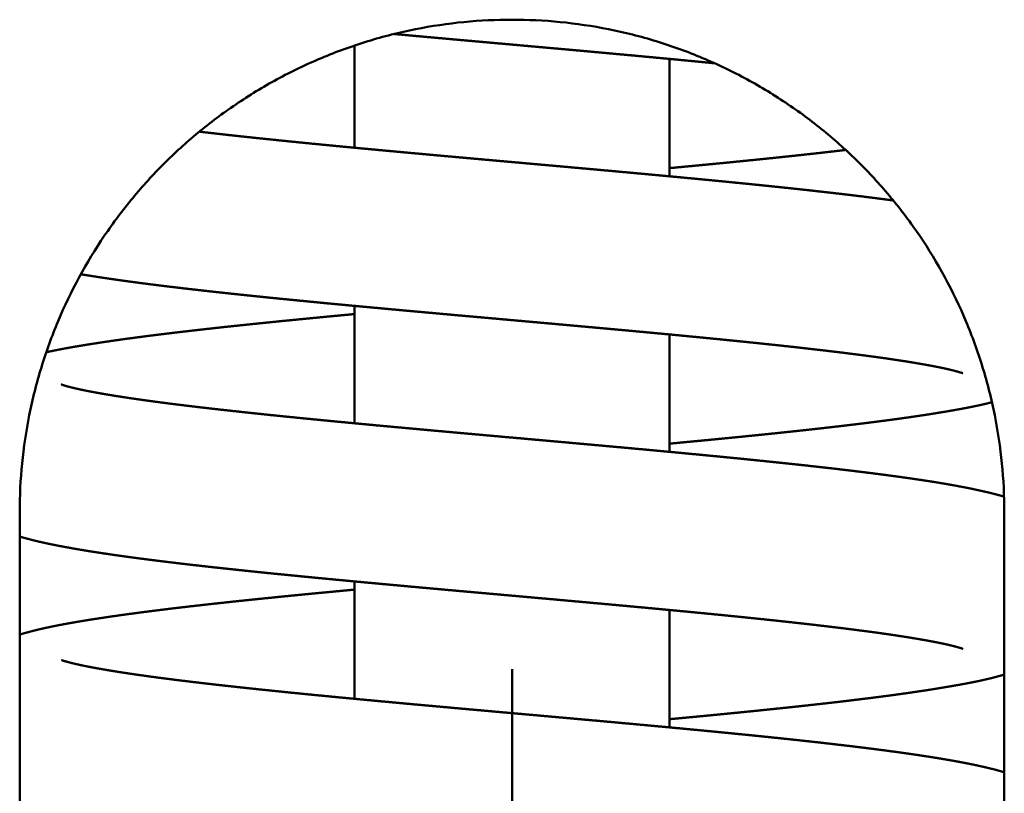
# Model space of a CAD drawing. Units: millimetres. Extents: x 0 to 11965, y 0 to 8507.
# Drawn here: x 1877 to 1927, y 7531 to 7570 of the extents above; entities that cross this region are included whole.
import ezdxf

# ---------------------------------------------------------------- set-up
doc = ezdxf.new("R2010")
doc.units = ezdxf.units.MM
doc.layers.add('AM_0', color=7, linetype='Continuous', lineweight=50)

# ---------------------------------------------------------------- blocks, each defined once
blk = doc.blocks.new('P-GX3500')
at = {"layer": 'AM_0'}
for p, q in [((-8, 3060.994), (-8, 3066.185)), ((8, 3059.542), (8, 3065.506)), ((-8, 3046.994), (-8, 3052.958)), ((8, 3045.542), (8, 3051.506)), ((-25, 3042.5), (-25, 2952.5)), ((25, 2952.5), (25, 3042.5)), ((-8, 3032.994), (-8, 3038.958)), ((8, 3031.542), (8, 3037.506)), ((0, 3034.5), (0, 2983))]:
    blk.add_line(p, q, dxfattribs=at)
blk.add_open_spline([(25, 3042.5), (25, 3043.311), (24.96, 3044.131), (24.799, 3045.773), (24.676, 3046.595), (24.349, 3048.227), (24.145, 3049.037), (23.655, 3050.631), (23.371, 3051.415), (22.407, 3053.711), (21.614, 3055.167), (20.25, 3057.183), (19.766, 3057.827), (18.753, 3059.052), (18.223, 3059.632), (17.135, 3060.72), (16.557, 3061.248), (15.336, 3062.259), (14.693, 3062.743), (13.348, 3063.654), (12.647, 3064.081), (11.197, 3064.868), (10.448, 3065.227), (8.913, 3065.872), (8.126, 3066.157), (6.528, 3066.647), (5.717, 3066.852), (4.083, 3067.178), (3.261, 3067.3), (1.623, 3067.461), (0.806, 3067.5), (-0.806, 3067.5), (-1.623, 3067.461), (-3.261, 3067.3), (-4.083, 3067.178), (-5.717, 3066.852), (-6.528, 3066.647), (-8.126, 3066.157), (-8.913, 3065.872), (-10.448, 3065.227), (-11.197, 3064.868), (-12.647, 3064.081), (-13.348, 3063.654), (-14.693, 3062.743), (-15.336, 3062.259), (-16.557, 3061.248), (-17.135, 3060.72), (-18.223, 3059.632), (-18.753, 3059.052), (-19.766, 3057.827), (-20.25, 3057.183), (-21.614, 3055.167), (-22.407, 3053.711), (-23.371, 3051.415), (-23.655, 3050.631), (-24.145, 3049.037), (-24.349, 3048.227), (-24.676, 3046.595), (-24.799, 3045.773), (-24.96, 3044.131), (-25, 3043.311), (-25, 3042.5)], degree=3, knots=[-77.607009, -77.607009, -77.607009, -77.607009, -75.174667, -75.174667, -72.742326, -72.742326, -70.309984, -70.309984, -67.877642, -67.877642, -63.012959, -63.012959, -60.580617, -60.580617, -58.148275, -58.148275, -55.730179, -55.730179, -53.312082, -53.312082, -50.893986, -50.893986, -48.47589, -48.47589, -46.057794, -46.057794, -43.639697, -43.639697, -41.221601, -41.221601, -38.803505, -38.803505, -36.385408, -36.385408, -33.967312, -33.967312, -31.549216, -31.549216, -29.131119, -29.131119, -26.713023, -26.713023, -24.294927, -24.294927, -21.87683, -21.87683, -19.458734, -19.458734, -17.026392, -17.026392, -14.594051, -14.594051, -9.729367, -9.729367, -7.297025, -7.297025, -4.864684, -4.864684, -2.432342, -2.432342, 0, 0, 0, 0], dxfattribs=at)
for points in [[(-5.988, 3066.772), (-5.642, 3066.741)], [(-5.642, 3066.741), (-5.232, 3066.703)], [(-5.232, 3066.703), (-4.822, 3066.666)], [(-4.822, 3066.666), (-4.411, 3066.629)], [(-4.411, 3066.629), (-3.998, 3066.592)], [(-3.998, 3066.592), (-3.586, 3066.555)], [(-3.586, 3066.555), (-3.172, 3066.517)], [(-3.172, 3066.517), (-2.759, 3066.48)], [(-2.759, 3066.48), (-2.356, 3066.444)], [(-2.356, 3066.444), (-1.951, 3066.408)], [(-1.951, 3066.408), (-1.546, 3066.372)], [(-1.546, 3066.372), (-1.14, 3066.336)], [(-1.14, 3066.336), (-0.734, 3066.3)], [(-0.734, 3066.3), (-0.327, 3066.263)], [(-0.327, 3066.263), (0.079, 3066.227)], [(0.079, 3066.227), (0.486, 3066.191)], [(0.486, 3066.191), (0.893, 3066.154)], [(0.893, 3066.154), (1.3, 3066.118)], [(1.3, 3066.118), (1.706, 3066.082)], [(1.706, 3066.082), (2.111, 3066.046)], [(2.111, 3066.046), (2.516, 3066.009)], [(2.516, 3066.009), (2.92, 3065.973)], [(2.92, 3065.973), (3.322, 3065.937)], [(3.322, 3065.937), (3.724, 3065.901)], [(3.724, 3065.901), (4.124, 3065.864)], [(4.124, 3065.864), (4.522, 3065.828)], [(4.522, 3065.828), (4.919, 3065.792)], [(4.919, 3065.792), (5.314, 3065.756)], [(5.314, 3065.756), (5.702, 3065.721)], [(5.702, 3065.721), (6.088, 3065.685)], [(6.088, 3065.685), (6.473, 3065.649)], [(6.473, 3065.649), (6.857, 3065.614)], [(6.857, 3065.614), (7.239, 3065.578)], [(7.239, 3065.578), (7.62, 3065.542)], [(7.62, 3065.542), (7.998, 3065.507)], [(7.998, 3065.507), (8.375, 3065.471)], [(8.375, 3065.471), (8.749, 3065.435)], [(8.749, 3065.435), (9.121, 3065.399)], [(9.121, 3065.399), (9.491, 3065.364)], [(9.491, 3065.364), (9.858, 3065.328)], [(9.858, 3065.328), (10.222, 3065.292)], [(10.222, 3065.292), (10.286, 3065.286)], [(-15.585, 3061.776), (-15.878, 3061.811)], [(-15.282, 3061.741), (-15.585, 3061.776)], [(-14.975, 3061.706), (-15.282, 3061.741)], [(-14.663, 3061.671), (-14.975, 3061.706)], [(-14.348, 3061.636), (-14.663, 3061.671)], [(-14.029, 3061.601), (-14.348, 3061.636)], [(-13.706, 3061.566), (-14.029, 3061.601)], [(-13.38, 3061.531), (-13.706, 3061.566)], [(-13.05, 3061.496), (-13.38, 3061.531)], [(-12.717, 3061.461), (-13.05, 3061.496)], [(-12.381, 3061.426), (-12.717, 3061.461)], [(-12.042, 3061.391), (-12.381, 3061.426)], [(-11.701, 3061.356), (-12.042, 3061.391)], [(-11.35, 3061.32), (-11.701, 3061.356)], [(-10.996, 3061.285), (-11.35, 3061.32)], [(-10.639, 3061.249), (-10.996, 3061.285)], [(-10.278, 3061.213), (-10.639, 3061.249)], [(-9.914, 3061.178), (-10.278, 3061.213)], [(-9.547, 3061.142), (-9.914, 3061.178)], [(-9.177, 3061.106), (-9.547, 3061.142)], [(-8.805, 3061.07), (-9.177, 3061.106)], [(-8.43, 3061.034), (-8.805, 3061.07)], [(-8.053, 3060.999), (-8.43, 3061.034)], [(-7.674, 3060.963), (-8.053, 3060.999)], [(-7.292, 3060.927), (-7.674, 3060.963)], [(-6.909, 3060.891), (-7.292, 3060.927)], [(-6.524, 3060.855), (-6.909, 3060.891)], [(-6.137, 3060.82), (-6.524, 3060.855)], [(-5.749, 3060.784), (-6.137, 3060.82)], [(-5.36, 3060.748), (-5.749, 3060.784)], [(-4.969, 3060.712), (-5.36, 3060.748)], [(-4.578, 3060.677), (-4.969, 3060.712)], [(-4.185, 3060.641), (-4.578, 3060.677)], [(-3.786, 3060.605), (-4.185, 3060.641)], [(-3.385, 3060.569), (-3.786, 3060.605)], [(-2.982, 3060.533), (-3.385, 3060.569)], [(-2.578, 3060.496), (-2.982, 3060.533)], [(13.172, 3060.465), (13.521, 3060.501)], [(13.521, 3060.501), (13.866, 3060.538)], [(13.866, 3060.538), (14.208, 3060.574)], [(14.208, 3060.574), (14.547, 3060.61)], [(14.547, 3060.61), (14.881, 3060.647)], [(14.881, 3060.647), (15.212, 3060.683)], [(15.212, 3060.683), (15.539, 3060.719)], [(15.539, 3060.719), (15.862, 3060.756)], [(15.862, 3060.756), (16.181, 3060.792)], [(16.181, 3060.792), (16.495, 3060.828)], [(16.495, 3060.828), (16.812, 3060.865)], [(16.812, 3060.865), (16.945, 3060.881)], [(-2.173, 3060.46), (-2.578, 3060.496)], [(-1.767, 3060.424), (-2.173, 3060.46)], [(-1.36, 3060.387), (-1.767, 3060.424)], [(-0.953, 3060.351), (-1.36, 3060.387)], [(-0.545, 3060.314), (-0.953, 3060.351)], [(-0.137, 3060.278), (-0.545, 3060.314)], [(0.271, 3060.242), (-0.137, 3060.278)], [(0.679, 3060.205), (0.271, 3060.242)], [(1.087, 3060.169), (0.679, 3060.205)], [(1.495, 3060.133), (1.087, 3060.169)], [(1.902, 3060.096), (1.495, 3060.133)], [(2.308, 3060.06), (1.902, 3060.096)], [(2.714, 3060.024), (2.308, 3060.06)], [(3.119, 3059.987), (2.714, 3060.024)], [(8.405, 3059.996), (8.783, 3060.032)], [(8.783, 3060.032), (9.158, 3060.067)], [(9.158, 3060.067), (9.53, 3060.103)], [(9.53, 3060.103), (9.905, 3060.139)], [(9.905, 3060.139), (10.278, 3060.175)], [(10.278, 3060.175), (10.649, 3060.211)], [(10.649, 3060.211), (11.017, 3060.247)], [(11.017, 3060.247), (11.383, 3060.284)], [(11.383, 3060.284), (11.747, 3060.32)], [(11.747, 3060.32), (12.107, 3060.356)], [(12.107, 3060.356), (12.465, 3060.392)], [(12.465, 3060.392), (12.82, 3060.429)], [(12.82, 3060.429), (13.172, 3060.465)], [(3.522, 3059.951), (3.119, 3059.987)], [(3.924, 3059.915), (3.522, 3059.951)], [(4.338, 3059.878), (3.924, 3059.915)], [(4.752, 3059.84), (4.338, 3059.878)], [(5.165, 3059.803), (4.752, 3059.84)], [(5.577, 3059.765), (5.165, 3059.803)], [(5.987, 3059.728), (5.577, 3059.765)], [(6.397, 3059.69), (5.987, 3059.728)], [(6.805, 3059.653), (6.397, 3059.69)], [(7.211, 3059.615), (6.805, 3059.653)], [(7.616, 3059.578), (7.211, 3059.615)], [(8.018, 3059.54), (7.616, 3059.578)], [(8, 3059.958), (8.026, 3059.961)], [(8.419, 3059.502), (8.018, 3059.54)], [(8.026, 3059.961), (8.405, 3059.996)], [(8.817, 3059.465), (8.419, 3059.502)], [(9.213, 3059.427), (8.817, 3059.465)], [(9.606, 3059.39), (9.213, 3059.427)], [(9.997, 3059.352), (9.606, 3059.39)], [(10.385, 3059.315), (9.997, 3059.352)], [(10.769, 3059.277), (10.385, 3059.315)], [(11.15, 3059.239), (10.769, 3059.277)], [(11.528, 3059.202), (11.15, 3059.239)], [(11.903, 3059.165), (11.528, 3059.202)], [(12.326, 3059.122), (11.903, 3059.165)], [(12.745, 3059.079), (12.326, 3059.122)], [(13.16, 3059.036), (12.745, 3059.079)], [(13.571, 3058.994), (13.16, 3059.036)], [(13.978, 3058.951), (13.571, 3058.994)], [(14.38, 3058.908), (13.978, 3058.951)], [(14.778, 3058.865), (14.38, 3058.908)], [(15.171, 3058.822), (14.778, 3058.865)], [(15.559, 3058.778), (15.171, 3058.822)], [(15.942, 3058.735), (15.559, 3058.778)], [(16.319, 3058.692), (15.942, 3058.735)], [(16.691, 3058.649), (16.319, 3058.692)], [(17.058, 3058.606), (16.691, 3058.649)], [(17.418, 3058.562), (17.058, 3058.606)], [(17.773, 3058.519), (17.418, 3058.562)], [(18.122, 3058.476), (17.773, 3058.519)], [(18.464, 3058.432), (18.122, 3058.476)], [(18.8, 3058.389), (18.464, 3058.432)], [(19.129, 3058.345), (18.8, 3058.389)], [(19.362, 3058.314), (19.129, 3058.345)], [(-21.895, 3054.566), (-21.764, 3054.544)], [(-21.764, 3054.544), (-21.544, 3054.508)], [(-21.544, 3054.508), (-21.319, 3054.472)], [(-21.319, 3054.472), (-21.091, 3054.436)], [(-21.091, 3054.436), (-20.858, 3054.4)], [(-20.858, 3054.4), (-20.621, 3054.365)], [(-20.621, 3054.365), (-20.38, 3054.329)], [(-20.38, 3054.329), (-20.135, 3054.294)], [(-20.135, 3054.294), (-19.886, 3054.258)], [(-19.886, 3054.258), (-19.633, 3054.223)], [(-19.633, 3054.223), (-19.376, 3054.188)], [(-19.376, 3054.188), (-19.115, 3054.153)], [(-19.115, 3054.153), (-18.85, 3054.118)], [(-18.85, 3054.118), (-18.581, 3054.083)], [(-18.581, 3054.083), (-18.308, 3054.048)], [(-18.308, 3054.048), (-17.98, 3054.007)], [(-17.98, 3054.007), (-17.646, 3053.965)], [(-17.646, 3053.965), (-17.306, 3053.924)], [(-17.306, 3053.924), (-16.96, 3053.883)], [(-16.96, 3053.883), (-16.609, 3053.841)], [(-16.609, 3053.841), (-16.252, 3053.8)], [(-16.252, 3053.8), (-15.89, 3053.759)], [(-15.89, 3053.759), (-15.523, 3053.718)], [(-15.523, 3053.718), (-15.152, 3053.676)], [(-15.152, 3053.676), (-14.775, 3053.635)], [(-14.775, 3053.635), (-14.394, 3053.594)], [(-14.394, 3053.594), (-14.009, 3053.553)], [(-14.009, 3053.553), (-13.619, 3053.512)], [(-13.619, 3053.512), (-13.226, 3053.47)], [(-13.226, 3053.47), (-12.828, 3053.429)], [(-12.828, 3053.429), (-12.427, 3053.388)], [(-12.427, 3053.388), (-12.022, 3053.347)], [(-12.022, 3053.347), (-11.614, 3053.307)], [(-11.614, 3053.307), (-11.203, 3053.266)], [(-11.203, 3053.266), (-10.788, 3053.225)], [(-10.788, 3053.225), (-10.408, 3053.188)], [(-10.408, 3053.188), (-10.025, 3053.151)], [(-10.025, 3053.151), (-9.639, 3053.113)], [(-9.639, 3053.113), (-9.249, 3053.076)], [(-9.249, 3053.076), (-8.857, 3053.039)], [(-8.857, 3053.039), (-8.463, 3053.002)], [(-8.463, 3053.002), (-8.066, 3052.964)], [(-8.295, 3052.514), (-8.677, 3052.478)], [(-8, 3052.542), (-8.295, 3052.514)], [(-8.066, 3052.964), (-7.667, 3052.927)], [(-7.667, 3052.927), (-7.265, 3052.89)], [(-7.265, 3052.89), (-6.862, 3052.853)], [(-6.862, 3052.853), (-6.457, 3052.815)], [(-6.457, 3052.815), (-6.05, 3052.778)], [(-6.05, 3052.778), (-5.642, 3052.741)], [(-5.642, 3052.741), (-5.233, 3052.703)], [(-5.233, 3052.703), (-4.823, 3052.666)], [(-4.823, 3052.666), (-4.411, 3052.629)], [(-4.411, 3052.629), (-3.999, 3052.592)], [(-3.999, 3052.592), (-3.586, 3052.555)], [(-3.586, 3052.555), (-3.173, 3052.517)], [(-3.173, 3052.517), (-2.759, 3052.48)], [(-13.424, 3052.009), (-13.768, 3051.973)], [(-13.076, 3052.045), (-13.424, 3052.009)], [(-12.725, 3052.081), (-13.076, 3052.045)], [(-12.371, 3052.117), (-12.725, 3052.081)], [(-12.013, 3052.153), (-12.371, 3052.117)], [(-11.653, 3052.19), (-12.013, 3052.153)], [(-11.289, 3052.226), (-11.653, 3052.19)], [(-10.923, 3052.262), (-11.289, 3052.226)], [(-10.554, 3052.298), (-10.923, 3052.262)], [(-10.183, 3052.334), (-10.554, 3052.298)], [(-9.81, 3052.37), (-10.183, 3052.334)], [(-9.434, 3052.406), (-9.81, 3052.37)], [(-9.056, 3052.442), (-9.434, 3052.406)], [(-8.677, 3052.478), (-9.056, 3052.442)], [(-2.759, 3052.48), (-2.356, 3052.444)], [(-2.356, 3052.444), (-1.952, 3052.408)], [(-1.952, 3052.408), (-1.547, 3052.372)], [(-1.547, 3052.372), (-1.141, 3052.336)], [(-1.141, 3052.336), (-0.735, 3052.3)], [(-0.735, 3052.3), (-0.328, 3052.263)], [(-0.328, 3052.263), (0.079, 3052.227)], [(0.079, 3052.227), (0.486, 3052.191)], [(0.486, 3052.191), (0.892, 3052.155)], [(0.892, 3052.155), (1.299, 3052.118)], [(1.299, 3052.118), (1.705, 3052.082)], [(1.705, 3052.082), (2.111, 3052.046)], [(2.111, 3052.046), (2.515, 3052.009)], [(2.515, 3052.009), (2.919, 3051.973)], [(-17.662, 3051.533), (-17.963, 3051.495)], [(-17.358, 3051.57), (-17.662, 3051.533)], [(-17.049, 3051.607), (-17.358, 3051.57)], [(-16.736, 3051.644), (-17.049, 3051.607)], [(-16.419, 3051.681), (-16.736, 3051.644)], [(-16.098, 3051.718), (-16.419, 3051.681)], [(-15.774, 3051.754), (-16.098, 3051.718)], [(-15.446, 3051.791), (-15.774, 3051.754)], [(-15.114, 3051.828), (-15.446, 3051.791)], [(-14.779, 3051.865), (-15.114, 3051.828)], [(-14.446, 3051.901), (-14.779, 3051.865)], [(-14.109, 3051.937), (-14.446, 3051.901)], [(-13.768, 3051.973), (-14.109, 3051.937)], [(2.919, 3051.973), (3.322, 3051.937)], [(3.322, 3051.937), (3.723, 3051.901)], [(3.723, 3051.901), (4.123, 3051.864)], [(4.123, 3051.864), (4.522, 3051.828)], [(4.522, 3051.828), (4.919, 3051.792)], [(4.919, 3051.792), (5.313, 3051.756)], [(5.313, 3051.756), (5.701, 3051.721)], [(5.701, 3051.721), (6.088, 3051.685)], [(6.088, 3051.685), (6.473, 3051.649)], [(6.473, 3051.649), (6.857, 3051.614)], [(6.857, 3051.614), (7.239, 3051.578)], [(7.239, 3051.578), (7.619, 3051.542)], [(7.619, 3051.542), (7.998, 3051.507)], [(7.998, 3051.507), (8.374, 3051.471)], [(-21.48, 3051.003), (-21.724, 3050.964)], [(-21.232, 3051.042), (-21.48, 3051.003)], [(-20.977, 3051.082), (-21.232, 3051.042)], [(-20.718, 3051.121), (-20.977, 3051.082)], [(-20.464, 3051.159), (-20.718, 3051.121)], [(-20.205, 3051.196), (-20.464, 3051.159)], [(-19.941, 3051.234), (-20.205, 3051.196)], [(-19.673, 3051.271), (-19.941, 3051.234)], [(-19.399, 3051.309), (-19.673, 3051.271)], [(-19.121, 3051.346), (-19.399, 3051.309)], [(-18.838, 3051.384), (-19.121, 3051.346)], [(-18.551, 3051.421), (-18.838, 3051.384)], [(-18.259, 3051.458), (-18.551, 3051.421)], [(-17.963, 3051.495), (-18.259, 3051.458)], [(8.374, 3051.471), (8.749, 3051.435)], [(8.749, 3051.435), (9.121, 3051.399)], [(9.121, 3051.399), (9.49, 3051.364)], [(9.49, 3051.364), (9.857, 3051.328)], [(9.857, 3051.328), (10.221, 3051.292)], [(10.221, 3051.292), (10.582, 3051.257)], [(10.582, 3051.257), (10.94, 3051.221)], [(10.94, 3051.221), (11.295, 3051.185)], [(11.295, 3051.185), (11.647, 3051.15)], [(11.647, 3051.15), (11.995, 3051.114)], [(11.995, 3051.114), (12.339, 3051.079)], [(12.339, 3051.079), (12.679, 3051.043)], [(12.679, 3051.043), (13.011, 3051.008)], [(13.011, 3051.008), (13.339, 3050.974)], [(-23.5, 3050.636), (-23.65, 3050.603)], [(-23.293, 3050.679), (-23.5, 3050.636)], [(-23.083, 3050.721), (-23.293, 3050.679)], [(-22.868, 3050.763), (-23.083, 3050.721)], [(-22.649, 3050.804), (-22.868, 3050.763)], [(-22.425, 3050.844), (-22.649, 3050.804)], [(-22.196, 3050.884), (-22.425, 3050.844)], [(-21.962, 3050.924), (-22.196, 3050.884)], [(-21.724, 3050.964), (-21.962, 3050.924)], [(13.339, 3050.974), (13.664, 3050.939)], [(13.664, 3050.939), (13.986, 3050.904)], [(13.986, 3050.904), (14.304, 3050.869)], [(14.304, 3050.869), (14.618, 3050.834)], [(14.618, 3050.834), (14.929, 3050.799)], [(14.929, 3050.799), (15.236, 3050.764)], [(15.236, 3050.764), (15.539, 3050.729)], [(15.539, 3050.729), (15.837, 3050.694)], [(15.837, 3050.694), (16.132, 3050.659)], [(16.132, 3050.659), (16.422, 3050.624)], [(16.422, 3050.624), (16.707, 3050.59)], [(16.707, 3050.59), (16.988, 3050.555)], [(16.988, 3050.555), (17.263, 3050.52)], [(17.263, 3050.52), (17.534, 3050.486)], [(17.534, 3050.486), (17.8, 3050.451)], [(17.8, 3050.451), (18.06, 3050.417)], [(18.06, 3050.417), (18.316, 3050.383)], [(18.316, 3050.383), (18.565, 3050.349)], [(18.565, 3050.349), (18.801, 3050.316)], [(18.801, 3050.316), (19.033, 3050.283)], [(19.033, 3050.283), (19.259, 3050.249)], [(19.259, 3050.249), (19.481, 3050.216)], [(19.481, 3050.216), (19.698, 3050.183)], [(19.698, 3050.183), (19.91, 3050.151)], [(19.91, 3050.151), (20.116, 3050.118)], [(20.116, 3050.118), (20.316, 3050.085)], [(20.316, 3050.085), (20.511, 3050.053)], [(20.511, 3050.053), (20.7, 3050.021)], [(20.7, 3050.021), (20.882, 3049.989)], [(20.882, 3049.989), (21.058, 3049.958)], [(21.058, 3049.958), (21.228, 3049.927)], [(21.228, 3049.927), (21.391, 3049.896)], [(21.391, 3049.896), (21.547, 3049.866)], [(21.547, 3049.866), (21.696, 3049.836)], [(21.696, 3049.836), (21.838, 3049.807)], [(21.838, 3049.807), (21.972, 3049.778)], [(21.972, 3049.778), (22.099, 3049.75)], [(22.099, 3049.75), (22.218, 3049.723)], [(22.218, 3049.723), (22.304, 3049.702)], [(22.304, 3049.702), (22.386, 3049.682)], [(22.386, 3049.682), (22.463, 3049.662)], [(22.463, 3049.662), (22.535, 3049.643)], [(22.535, 3049.643), (22.601, 3049.625)], [(22.601, 3049.625), (22.66, 3049.608)], [(22.66, 3049.608), (22.714, 3049.593)], [(22.714, 3049.593), (22.761, 3049.578)], [(22.761, 3049.578), (22.801, 3049.566)], [(22.801, 3049.566), (22.833, 3049.555)], [(22.833, 3049.555), (22.859, 3049.547)], [(22.859, 3049.547), (22.872, 3049.542)], [(22.872, 3049.542), (22.881, 3049.538)], [(22.881, 3049.538), (22.886, 3049.536)], [(22.886, 3049.536), (22.885, 3049.536)], [(-22.881, 3048.962), (-22.886, 3048.963)], [(-22.886, 3048.963), (-22.885, 3048.963)], [(-22.868, 3048.957), (-22.881, 3048.962)], [(-22.848, 3048.95), (-22.868, 3048.957)], [(-22.821, 3048.941), (-22.848, 3048.95)], [(-22.788, 3048.93), (-22.821, 3048.941)], [(-22.748, 3048.918), (-22.788, 3048.93)], [(-22.703, 3048.904), (-22.748, 3048.918)], [(-22.652, 3048.889), (-22.703, 3048.904)], [(-22.597, 3048.873), (-22.652, 3048.889)], [(-22.526, 3048.854), (-22.597, 3048.873)], [(-22.45, 3048.834), (-22.526, 3048.854)], [(-22.367, 3048.813), (-22.45, 3048.834)], [(-22.278, 3048.792), (-22.367, 3048.813)], [(-22.183, 3048.77), (-22.278, 3048.792)], [(-22.083, 3048.747), (-22.183, 3048.77)], [(-21.978, 3048.723), (-22.083, 3048.747)], [(-21.867, 3048.699), (-21.978, 3048.723)], [(-21.751, 3048.675), (-21.867, 3048.699)], [(-21.631, 3048.65), (-21.751, 3048.675)], [(-21.506, 3048.625), (-21.631, 3048.65)], [(-21.347, 3048.595), (-21.506, 3048.625)], [(-21.18, 3048.563), (-21.347, 3048.595)], [(-21.007, 3048.532), (-21.18, 3048.563)], [(-20.828, 3048.5), (-21.007, 3048.532)], [(-20.642, 3048.468), (-20.828, 3048.5)], [(-20.449, 3048.436), (-20.642, 3048.468)], [(-20.251, 3048.403), (-20.449, 3048.436)], [(-20.046, 3048.371), (-20.251, 3048.403)], [(-19.836, 3048.338), (-20.046, 3048.371)], [(-19.62, 3048.305), (-19.836, 3048.338)], [(-19.398, 3048.271), (-19.62, 3048.305)], [(-19.171, 3048.238), (-19.398, 3048.271)], [(-18.938, 3048.204), (-19.171, 3048.238)], [(-18.7, 3048.171), (-18.938, 3048.204)], [(-18.458, 3048.137), (-18.7, 3048.171)], [(-18.21, 3048.103), (-18.458, 3048.137)], [(-17.958, 3048.07), (-18.21, 3048.103)], [(-17.701, 3048.036), (-17.958, 3048.07)], [(-17.44, 3048.002), (-17.701, 3048.036)], [(-17.175, 3047.968), (-17.44, 3048.002)], [(24.052, 3047.983), (24.245, 3048.03)], [(24.245, 3048.03), (24.373, 3048.063)], [(-16.898, 3047.934), (-17.175, 3047.968)], [(-16.615, 3047.899), (-16.898, 3047.934)], [(-16.328, 3047.864), (-16.615, 3047.899)], [(-16.036, 3047.829), (-16.328, 3047.864)], [(-15.739, 3047.794), (-16.036, 3047.829)], [(-15.437, 3047.759), (-15.739, 3047.794)], [(-15.132, 3047.724), (-15.437, 3047.759)], [(-14.822, 3047.689), (-15.132, 3047.724)], [(-14.507, 3047.654), (-14.822, 3047.689)], [(-14.189, 3047.619), (-14.507, 3047.654)], [(-13.867, 3047.584), (-14.189, 3047.619)], [(-13.542, 3047.548), (-13.867, 3047.584)], [(-13.212, 3047.513), (-13.542, 3047.548)], [(-12.88, 3047.478), (-13.212, 3047.513)], [(21.405, 3047.486), (21.654, 3047.526)], [(21.654, 3047.526), (21.897, 3047.566)], [(21.897, 3047.566), (22.134, 3047.605)], [(22.134, 3047.605), (22.366, 3047.645)], [(22.366, 3047.645), (22.592, 3047.685)], [(22.592, 3047.685), (22.814, 3047.726)], [(22.814, 3047.726), (23.03, 3047.766)], [(23.03, 3047.766), (23.243, 3047.808)], [(23.243, 3047.808), (23.451, 3047.85)], [(23.451, 3047.85), (23.655, 3047.893)], [(23.655, 3047.893), (23.855, 3047.938)], [(23.855, 3047.938), (24.052, 3047.983)], [(-12.544, 3047.443), (-12.88, 3047.478)], [(-12.205, 3047.407), (-12.544, 3047.443)], [(-11.863, 3047.372), (-12.205, 3047.407)], [(-11.518, 3047.337), (-11.863, 3047.372)], [(-11.17, 3047.302), (-11.518, 3047.337)], [(-10.82, 3047.267), (-11.17, 3047.302)], [(-10.461, 3047.231), (-10.82, 3047.267)], [(-10.099, 3047.196), (-10.461, 3047.231)], [(-9.734, 3047.16), (-10.099, 3047.196)], [(-9.365, 3047.124), (-9.734, 3047.16)], [(-8.994, 3047.088), (-9.365, 3047.124)], [(-8.62, 3047.053), (-8.994, 3047.088)], [(-8.244, 3047.017), (-8.62, 3047.053)], [(-7.865, 3046.981), (-8.244, 3047.017)], [(17.888, 3046.995), (18.186, 3047.032)], [(18.186, 3047.032), (18.48, 3047.07)], [(18.48, 3047.07), (18.769, 3047.107)], [(18.769, 3047.107), (19.054, 3047.145)], [(19.054, 3047.145), (19.334, 3047.182)], [(19.334, 3047.182), (19.61, 3047.22)], [(19.61, 3047.22), (19.881, 3047.258)], [(19.881, 3047.258), (20.147, 3047.295)], [(20.147, 3047.295), (20.409, 3047.333)], [(20.409, 3047.333), (20.665, 3047.371)], [(20.665, 3047.371), (20.917, 3047.409)], [(20.917, 3047.409), (21.164, 3047.447)], [(21.164, 3047.447), (21.405, 3047.486)], [(-7.484, 3046.945), (-7.865, 3046.981)], [(-7.101, 3046.909), (-7.484, 3046.945)], [(-6.716, 3046.873), (-7.101, 3046.909)], [(-6.329, 3046.837), (-6.716, 3046.873)], [(-5.94, 3046.801), (-6.329, 3046.837)], [(-5.55, 3046.766), (-5.94, 3046.801)], [(-5.159, 3046.73), (-5.55, 3046.766)], [(-4.766, 3046.694), (-5.159, 3046.73)], [(-4.372, 3046.658), (-4.766, 3046.694)], [(-3.978, 3046.622), (-4.372, 3046.658)], [(-3.583, 3046.587), (-3.978, 3046.622)], [(-3.187, 3046.551), (-3.583, 3046.587)], [(-2.784, 3046.515), (-3.187, 3046.551)], [(-2.379, 3046.478), (-2.784, 3046.515)], [(13.341, 3046.482), (13.687, 3046.519)], [(13.687, 3046.519), (14.03, 3046.555)], [(14.03, 3046.555), (14.37, 3046.591)], [(14.37, 3046.591), (14.705, 3046.627)], [(14.705, 3046.627), (15.037, 3046.664)], [(15.037, 3046.664), (15.364, 3046.7)], [(15.364, 3046.7), (15.688, 3046.736)], [(15.688, 3046.736), (16.014, 3046.773)], [(16.014, 3046.773), (16.336, 3046.81)], [(16.336, 3046.81), (16.655, 3046.847)], [(16.655, 3046.847), (16.969, 3046.884)], [(16.969, 3046.884), (17.279, 3046.921)], [(17.279, 3046.921), (17.586, 3046.958)], [(17.586, 3046.958), (17.888, 3046.995)], [(-1.974, 3046.442), (-2.379, 3046.478)], [(-1.567, 3046.406), (-1.974, 3046.442)], [(-1.16, 3046.369), (-1.567, 3046.406)], [(-0.752, 3046.333), (-1.16, 3046.369)], [(-0.343, 3046.296), (-0.752, 3046.333)], [(0.066, 3046.26), (-0.343, 3046.296)], [(0.475, 3046.224), (0.066, 3046.26)], [(0.884, 3046.187), (0.475, 3046.224)], [(1.293, 3046.151), (0.884, 3046.187)], [(1.702, 3046.114), (1.293, 3046.151)], [(2.11, 3046.078), (1.702, 3046.114)], [(2.518, 3046.041), (2.11, 3046.078)], [(2.925, 3046.005), (2.518, 3046.041)], [(3.331, 3045.968), (2.925, 3046.005)], [(8.203, 3045.977), (8.58, 3046.013)], [(8.58, 3046.013), (8.96, 3046.049)], [(8.96, 3046.049), (9.338, 3046.085)], [(9.338, 3046.085), (9.714, 3046.121)], [(9.714, 3046.121), (10.088, 3046.157)], [(10.088, 3046.157), (10.46, 3046.193)], [(10.46, 3046.193), (10.83, 3046.229)], [(10.83, 3046.229), (11.197, 3046.265)], [(11.197, 3046.265), (11.562, 3046.301)], [(11.562, 3046.301), (11.924, 3046.338)], [(11.924, 3046.338), (12.283, 3046.374)], [(12.283, 3046.374), (12.639, 3046.41)], [(12.639, 3046.41), (12.991, 3046.446)], [(12.991, 3046.446), (13.341, 3046.482)], [(3.736, 3045.932), (3.331, 3045.968)], [(4.139, 3045.896), (3.736, 3045.932)], [(4.541, 3045.859), (4.139, 3045.896)], [(4.942, 3045.823), (4.541, 3045.859)], [(5.357, 3045.785), (4.942, 3045.823)], [(5.771, 3045.748), (5.357, 3045.785)], [(6.185, 3045.71), (5.771, 3045.748)], [(6.597, 3045.672), (6.185, 3045.71)], [(7.007, 3045.634), (6.597, 3045.672)], [(7.416, 3045.596), (7.007, 3045.634)], [(7.823, 3045.558), (7.416, 3045.596)], [(8.228, 3045.52), (7.823, 3045.558)], [(8, 3045.958), (8.203, 3045.977)], [(8.631, 3045.482), (8.228, 3045.52)], [(9.032, 3045.444), (8.631, 3045.482)], [(9.431, 3045.406), (9.032, 3045.444)], [(9.826, 3045.368), (9.431, 3045.406)], [(10.22, 3045.33), (9.826, 3045.368)], [(10.61, 3045.293), (10.22, 3045.33)], [(10.997, 3045.255), (10.61, 3045.293)], [(11.381, 3045.217), (10.997, 3045.255)], [(11.761, 3045.179), (11.381, 3045.217)], [(12.138, 3045.141), (11.761, 3045.179)], [(12.512, 3045.103), (12.138, 3045.141)], [(12.881, 3045.065), (12.512, 3045.103)], [(13.321, 3045.02), (12.881, 3045.065)], [(13.756, 3044.974), (13.321, 3045.02)], [(14.187, 3044.928), (13.756, 3044.974)], [(14.612, 3044.883), (14.187, 3044.928)], [(15.032, 3044.837), (14.612, 3044.883)], [(15.447, 3044.791), (15.032, 3044.837)], [(15.856, 3044.745), (15.447, 3044.791)], [(16.259, 3044.699), (15.856, 3044.745)], [(16.657, 3044.653), (16.259, 3044.699)], [(17.048, 3044.607), (16.657, 3044.653)], [(17.433, 3044.56), (17.048, 3044.607)], [(17.811, 3044.514), (17.433, 3044.56)], [(18.183, 3044.468), (17.811, 3044.514)], [(18.547, 3044.421), (18.183, 3044.468)], [(18.905, 3044.375), (18.547, 3044.421)], [(19.255, 3044.328), (18.905, 3044.375)], [(19.598, 3044.282), (19.255, 3044.328)], [(19.933, 3044.235), (19.598, 3044.282)], [(20.26, 3044.188), (19.933, 3044.235)], [(20.58, 3044.142), (20.26, 3044.188)], [(20.834, 3044.103), (20.58, 3044.142)], [(21.083, 3044.065), (20.834, 3044.103)], [(21.328, 3044.027), (21.083, 3044.065)], [(21.568, 3043.988), (21.328, 3044.027)], [(21.803, 3043.95), (21.568, 3043.988)], [(22.034, 3043.911), (21.803, 3043.95)], [(22.26, 3043.871), (22.034, 3043.911)], [(22.481, 3043.832), (22.26, 3043.871)], [(22.698, 3043.792), (22.481, 3043.832)], [(22.91, 3043.752), (22.698, 3043.792)], [(23.118, 3043.711), (22.91, 3043.752)], [(23.321, 3043.67), (23.118, 3043.711)], [(23.52, 3043.628), (23.321, 3043.67)], [(23.714, 3043.586), (23.52, 3043.628)], [(23.919, 3043.541), (23.714, 3043.586)], [(24.118, 3043.495), (23.919, 3043.541)], [(24.314, 3043.448), (24.118, 3043.495)], [(24.505, 3043.399), (24.314, 3043.448)], [(24.694, 3043.349), (24.505, 3043.399)], [(24.881, 3043.297), (24.694, 3043.349)], [(24.988, 3043.265), (24.881, 3043.297)], [(-25, 3041.24), (-24.968, 3041.23)], [(-24.968, 3041.23), (-24.743, 3041.164)], [(-24.743, 3041.164), (-24.513, 3041.102)], [(-24.513, 3041.102), (-24.279, 3041.042)], [(-24.279, 3041.042), (-24.041, 3040.984)], [(-24.041, 3040.984), (-23.797, 3040.928)], [(-23.797, 3040.928), (-23.547, 3040.874)], [(-23.547, 3040.874), (-23.29, 3040.822)], [(-23.29, 3040.822), (-23.027, 3040.77)], [(-23.027, 3040.77), (-22.757, 3040.719)], [(-22.757, 3040.719), (-22.478, 3040.668)], [(-22.478, 3040.668), (-22.191, 3040.617)], [(-22.191, 3040.617), (-21.979, 3040.58)], [(-21.979, 3040.58), (-21.764, 3040.544)], [(-21.764, 3040.544), (-21.544, 3040.508)], [(-21.544, 3040.508), (-21.319, 3040.472)], [(-21.319, 3040.472), (-21.091, 3040.436)], [(-21.091, 3040.436), (-20.858, 3040.4)], [(-20.858, 3040.4), (-20.621, 3040.365)], [(-20.621, 3040.365), (-20.38, 3040.329)], [(-20.38, 3040.329), (-20.135, 3040.294)], [(-20.135, 3040.294), (-19.886, 3040.258)], [(-19.886, 3040.258), (-19.633, 3040.223)], [(-19.633, 3040.223), (-19.376, 3040.188)], [(-19.376, 3040.188), (-19.115, 3040.153)], [(-19.115, 3040.153), (-18.85, 3040.118)], [(-18.85, 3040.118), (-18.581, 3040.083)], [(-18.581, 3040.083), (-18.308, 3040.048)], [(-18.308, 3040.048), (-17.98, 3040.007)], [(-17.98, 3040.007), (-17.646, 3039.965)], [(-17.646, 3039.965), (-17.306, 3039.924)], [(-17.306, 3039.924), (-16.96, 3039.883)], [(-16.96, 3039.883), (-16.609, 3039.841)], [(-16.609, 3039.841), (-16.252, 3039.8)], [(-16.252, 3039.8), (-15.89, 3039.759)], [(-15.89, 3039.759), (-15.523, 3039.718)], [(-15.523, 3039.718), (-15.152, 3039.676)], [(-15.152, 3039.676), (-14.775, 3039.635)], [(-14.775, 3039.635), (-14.394, 3039.594)], [(-14.394, 3039.594), (-14.009, 3039.553)], [(-14.009, 3039.553), (-13.619, 3039.512)], [(-13.619, 3039.512), (-13.226, 3039.47)], [(-13.226, 3039.47), (-12.828, 3039.429)], [(-12.828, 3039.429), (-12.427, 3039.388)], [(-12.427, 3039.388), (-12.022, 3039.347)], [(-12.022, 3039.347), (-11.614, 3039.307)], [(-11.614, 3039.307), (-11.203, 3039.266)], [(-11.203, 3039.266), (-10.789, 3039.225)], [(-10.789, 3039.225), (-10.408, 3039.188)], [(-10.408, 3039.188), (-10.025, 3039.151)], [(-10.025, 3039.151), (-9.639, 3039.113)], [(-9.639, 3039.113), (-9.249, 3039.076)], [(-9.249, 3039.076), (-8.857, 3039.039)], [(-8.857, 3039.039), (-8.463, 3039.002)], [(-8.463, 3039.002), (-8.066, 3038.964)], [(-8.295, 3038.514), (-8.677, 3038.478)], [(-8, 3038.542), (-8.295, 3038.514)], [(-8.066, 3038.964), (-7.667, 3038.927)], [(-7.667, 3038.927), (-7.265, 3038.89)], [(-7.265, 3038.89), (-6.862, 3038.853)], [(-6.862, 3038.853), (-6.457, 3038.815)], [(-6.457, 3038.815), (-6.05, 3038.778)], [(-6.05, 3038.778), (-5.642, 3038.741)], [(-5.642, 3038.741), (-5.233, 3038.703)], [(-5.233, 3038.703), (-4.823, 3038.666)], [(-4.823, 3038.666), (-4.411, 3038.629)], [(-4.411, 3038.629), (-3.999, 3038.592)], [(-3.999, 3038.592), (-3.586, 3038.555)], [(-3.586, 3038.555), (-3.173, 3038.517)], [(-3.173, 3038.517), (-2.759, 3038.48)], [(-13.424, 3038.009), (-13.768, 3037.973)], [(-13.076, 3038.045), (-13.424, 3038.009)], [(-12.725, 3038.081), (-13.076, 3038.045)], [(-12.371, 3038.117), (-12.725, 3038.081)], [(-12.013, 3038.153), (-12.371, 3038.117)], [(-11.653, 3038.19), (-12.013, 3038.153)], [(-11.289, 3038.226), (-11.653, 3038.19)], [(-10.923, 3038.262), (-11.289, 3038.226)], [(-10.554, 3038.298), (-10.923, 3038.262)], [(-10.183, 3038.334), (-10.554, 3038.298)], [(-9.81, 3038.37), (-10.183, 3038.334)], [(-9.434, 3038.406), (-9.81, 3038.37)], [(-9.056, 3038.442), (-9.434, 3038.406)], [(-8.677, 3038.478), (-9.056, 3038.442)], [(-2.759, 3038.48), (-2.356, 3038.444)], [(-2.356, 3038.444), (-1.952, 3038.408)], [(-1.952, 3038.408), (-1.547, 3038.372)], [(-1.547, 3038.372), (-1.141, 3038.336)], [(-1.141, 3038.336), (-0.735, 3038.3)], [(-0.735, 3038.3), (-0.328, 3038.263)], [(-0.328, 3038.263), (0.079, 3038.227)], [(0.079, 3038.227), (0.486, 3038.191)], [(0.486, 3038.191), (0.892, 3038.155)], [(0.892, 3038.155), (1.299, 3038.118)], [(1.299, 3038.118), (1.705, 3038.082)], [(1.705, 3038.082), (2.111, 3038.046)], [(2.111, 3038.046), (2.515, 3038.009)], [(2.515, 3038.009), (2.919, 3037.973)], [(-17.662, 3037.533), (-17.963, 3037.495)], [(-17.358, 3037.57), (-17.662, 3037.533)], [(-17.049, 3037.607), (-17.358, 3037.57)], [(-16.736, 3037.644), (-17.049, 3037.607)], [(-16.419, 3037.681), (-16.736, 3037.644)], [(-16.098, 3037.718), (-16.419, 3037.681)], [(-15.774, 3037.754), (-16.098, 3037.718)], [(-15.446, 3037.791), (-15.774, 3037.754)], [(-15.114, 3037.828), (-15.446, 3037.791)], [(-14.779, 3037.865), (-15.114, 3037.828)], [(-14.446, 3037.901), (-14.779, 3037.865)], [(-14.109, 3037.937), (-14.446, 3037.901)], [(-13.768, 3037.973), (-14.109, 3037.937)], [(2.919, 3037.973), (3.322, 3037.937)], [(3.322, 3037.937), (3.723, 3037.901)], [(3.723, 3037.901), (4.123, 3037.864)], [(4.123, 3037.864), (4.522, 3037.828)], [(4.522, 3037.828), (4.919, 3037.792)], [(4.919, 3037.792), (5.313, 3037.756)], [(5.313, 3037.756), (5.701, 3037.721)], [(5.701, 3037.721), (6.088, 3037.685)], [(6.088, 3037.685), (6.473, 3037.649)], [(6.473, 3037.649), (6.857, 3037.614)], [(6.857, 3037.614), (7.239, 3037.578)], [(7.239, 3037.578), (7.619, 3037.542)], [(7.619, 3037.542), (7.998, 3037.507)], [(7.998, 3037.507), (8.374, 3037.471)], [(-21.48, 3037.003), (-21.724, 3036.964)], [(-21.232, 3037.042), (-21.48, 3037.003)], [(-20.977, 3037.082), (-21.232, 3037.042)], [(-20.718, 3037.121), (-20.977, 3037.082)], [(-20.464, 3037.159), (-20.718, 3037.121)], [(-20.205, 3037.196), (-20.464, 3037.159)], [(-19.941, 3037.234), (-20.205, 3037.196)], [(-19.673, 3037.271), (-19.941, 3037.234)], [(-19.399, 3037.309), (-19.673, 3037.271)], [(-19.121, 3037.346), (-19.399, 3037.309)], [(-18.838, 3037.384), (-19.121, 3037.346)], [(-18.551, 3037.421), (-18.838, 3037.384)], [(-18.259, 3037.458), (-18.551, 3037.421)], [(-17.963, 3037.495), (-18.259, 3037.458)], [(8.374, 3037.471), (8.749, 3037.435)], [(8.749, 3037.435), (9.121, 3037.399)], [(9.121, 3037.399), (9.49, 3037.364)], [(9.49, 3037.364), (9.857, 3037.328)], [(9.857, 3037.328), (10.221, 3037.292)], [(10.221, 3037.292), (10.582, 3037.257)], [(10.582, 3037.257), (10.94, 3037.221)], [(10.94, 3037.221), (11.295, 3037.185)], [(11.295, 3037.185), (11.647, 3037.15)], [(11.647, 3037.15), (11.995, 3037.114)], [(11.995, 3037.114), (12.339, 3037.079)], [(12.339, 3037.079), (12.679, 3037.043)], [(12.679, 3037.043), (13.011, 3037.008)], [(13.011, 3037.008), (13.339, 3036.974)], [(-24.095, 3036.502), (-24.286, 3036.455)], [(-23.901, 3036.547), (-24.095, 3036.502)], [(-23.702, 3036.592), (-23.901, 3036.547)], [(-23.5, 3036.636), (-23.702, 3036.592)], [(-23.293, 3036.679), (-23.5, 3036.636)], [(-23.083, 3036.721), (-23.293, 3036.679)], [(-22.868, 3036.763), (-23.083, 3036.721)], [(-22.649, 3036.804), (-22.868, 3036.763)], [(-22.425, 3036.844), (-22.649, 3036.804)], [(-22.196, 3036.884), (-22.425, 3036.844)], [(-21.962, 3036.924), (-22.196, 3036.884)], [(-21.724, 3036.964), (-21.962, 3036.924)], [(13.339, 3036.974), (13.664, 3036.939)], [(13.664, 3036.939), (13.986, 3036.904)], [(13.986, 3036.904), (14.304, 3036.869)], [(14.304, 3036.869), (14.618, 3036.834)], [(14.618, 3036.834), (14.929, 3036.799)], [(14.929, 3036.799), (15.236, 3036.764)], [(15.236, 3036.764), (15.539, 3036.729)], [(15.539, 3036.729), (15.837, 3036.694)], [(15.837, 3036.694), (16.132, 3036.659)], [(16.132, 3036.659), (16.422, 3036.624)], [(16.422, 3036.624), (16.707, 3036.59)], [(16.707, 3036.59), (16.988, 3036.555)], [(16.988, 3036.555), (17.263, 3036.52)], [(17.263, 3036.52), (17.534, 3036.486)], [(-24.839, 3036.307), (-25, 3036.26)], [(-24.658, 3036.357), (-24.839, 3036.307)], [(-24.474, 3036.407), (-24.658, 3036.357)], [(-24.286, 3036.455), (-24.474, 3036.407)], [(17.534, 3036.486), (17.8, 3036.451)], [(17.8, 3036.451), (18.06, 3036.417)], [(18.06, 3036.417), (18.315, 3036.383)], [(18.315, 3036.383), (18.565, 3036.349)], [(18.565, 3036.349), (18.801, 3036.316)], [(18.801, 3036.316), (19.033, 3036.283)], [(19.033, 3036.283), (19.259, 3036.249)], [(19.259, 3036.249), (19.481, 3036.216)], [(19.481, 3036.216), (19.698, 3036.183)], [(19.698, 3036.183), (19.91, 3036.151)], [(19.91, 3036.151), (20.116, 3036.118)], [(20.116, 3036.118), (20.316, 3036.085)], [(20.316, 3036.085), (20.511, 3036.053)], [(20.511, 3036.053), (20.7, 3036.021)], [(20.7, 3036.021), (20.882, 3035.989)], [(20.882, 3035.989), (21.058, 3035.958)], [(21.058, 3035.958), (21.228, 3035.927)], [(21.228, 3035.927), (21.391, 3035.896)], [(21.391, 3035.896), (21.547, 3035.866)], [(21.547, 3035.866), (21.696, 3035.836)], [(21.696, 3035.836), (21.838, 3035.807)], [(21.838, 3035.807), (21.972, 3035.778)], [(21.972, 3035.778), (22.099, 3035.75)], [(22.099, 3035.75), (22.218, 3035.723)], [(22.218, 3035.723), (22.304, 3035.702)], [(22.304, 3035.702), (22.386, 3035.682)], [(22.386, 3035.682), (22.463, 3035.662)], [(22.463, 3035.662), (22.535, 3035.643)], [(22.535, 3035.643), (22.601, 3035.625)], [(22.601, 3035.625), (22.66, 3035.608)], [(22.66, 3035.608), (22.714, 3035.593)], [(22.714, 3035.593), (22.761, 3035.578)], [(22.761, 3035.578), (22.801, 3035.566)], [(22.801, 3035.566), (22.833, 3035.555)], [(22.833, 3035.555), (22.859, 3035.547)], [(22.859, 3035.547), (22.872, 3035.542)], [(22.872, 3035.542), (22.881, 3035.538)], [(22.881, 3035.538), (22.886, 3035.536)], [(22.886, 3035.536), (22.885, 3035.536)], [(-22.877, 3034.961), (-22.885, 3034.964)], [(-22.885, 3034.964), (-22.885, 3034.964)], [(-22.864, 3034.956), (-22.877, 3034.961)], [(-22.844, 3034.949), (-22.864, 3034.956)], [(-22.819, 3034.94), (-22.844, 3034.949)], [(-22.789, 3034.93), (-22.819, 3034.94)], [(-22.754, 3034.919), (-22.789, 3034.93)], [(-22.704, 3034.904), (-22.754, 3034.919)], [(-22.647, 3034.888), (-22.704, 3034.904)], [(-22.584, 3034.87), (-22.647, 3034.888)], [(-22.515, 3034.851), (-22.584, 3034.87)], [(-22.439, 3034.832), (-22.515, 3034.851)], [(-22.357, 3034.811), (-22.439, 3034.832)], [(-22.27, 3034.79), (-22.357, 3034.811)], [(-22.177, 3034.768), (-22.27, 3034.79)], [(-22.079, 3034.746), (-22.177, 3034.768)], [(-21.977, 3034.723), (-22.079, 3034.746)], [(-21.869, 3034.699), (-21.977, 3034.723)], [(-21.728, 3034.67), (-21.869, 3034.699)], [(-21.58, 3034.64), (-21.728, 3034.67)], [(-21.425, 3034.61), (-21.58, 3034.64)], [(-21.262, 3034.579), (-21.425, 3034.61)], [(-21.093, 3034.548), (-21.262, 3034.579)], [(-20.918, 3034.517), (-21.093, 3034.548)], [(-20.735, 3034.485), (-20.918, 3034.517)], [(-20.547, 3034.453), (-20.735, 3034.485)], [(-20.352, 3034.42), (-20.547, 3034.453)], [(-20.151, 3034.388), (-20.352, 3034.42)], [(-19.945, 3034.355), (-20.151, 3034.388)], [(-19.733, 3034.322), (-19.945, 3034.355)], [(-19.515, 3034.289), (-19.733, 3034.322)], [(-19.292, 3034.256), (-19.515, 3034.289)], [(-19.064, 3034.222), (-19.292, 3034.256)], [(-18.83, 3034.189), (-19.064, 3034.222)], [(-18.592, 3034.155), (-18.83, 3034.189)], [(-18.349, 3034.122), (-18.592, 3034.155)], [(-18.102, 3034.089), (-18.349, 3034.122)], [(-17.85, 3034.055), (-18.102, 3034.089)], [(-17.585, 3034.021), (-17.85, 3034.055)], [(-17.316, 3033.986), (-17.585, 3034.021)], [(23.964, 3033.956), (24.159, 3034.001)], [(24.159, 3034.001), (24.352, 3034.048)], [(24.352, 3034.048), (24.542, 3034.097)], [(24.542, 3034.097), (24.729, 3034.149)], [(24.729, 3034.149), (24.915, 3034.203)], [(24.915, 3034.203), (25, 3034.23)], [(-17.041, 3033.951), (-17.316, 3033.986)], [(-16.761, 3033.917), (-17.041, 3033.951)], [(-16.476, 3033.882), (-16.761, 3033.917)], [(-16.186, 3033.847), (-16.476, 3033.882)], [(-15.892, 3033.812), (-16.186, 3033.847)], [(-15.593, 3033.777), (-15.892, 3033.812)], [(-15.29, 3033.742), (-15.593, 3033.777)], [(-14.983, 3033.707), (-15.29, 3033.742)], [(-14.672, 3033.672), (-14.983, 3033.707)], [(-14.356, 3033.637), (-14.672, 3033.672)], [(-14.037, 3033.602), (-14.356, 3033.637)], [(-13.715, 3033.567), (-14.037, 3033.602)], [(-13.388, 3033.532), (-13.715, 3033.567)], [(-13.059, 3033.497), (-13.388, 3033.532)], [(21.305, 3033.47), (21.545, 3033.508)], [(21.545, 3033.508), (21.78, 3033.547)], [(21.78, 3033.547), (22.01, 3033.586)], [(22.01, 3033.586), (22.25, 3033.627)], [(22.25, 3033.627), (22.482, 3033.667)], [(22.482, 3033.667), (22.709, 3033.707)], [(22.709, 3033.707), (22.93, 3033.747)], [(22.93, 3033.747), (23.146, 3033.787)], [(23.146, 3033.787), (23.356, 3033.828)], [(23.356, 3033.828), (23.563, 3033.869)], [(23.563, 3033.869), (23.765, 3033.912)], [(23.765, 3033.912), (23.964, 3033.956)], [(-12.726, 3033.462), (-13.059, 3033.497)], [(-12.39, 3033.427), (-12.726, 3033.462)], [(-12.051, 3033.392), (-12.39, 3033.427)], [(-11.71, 3033.357), (-12.051, 3033.392)], [(-11.359, 3033.321), (-11.71, 3033.357)], [(-11.005, 3033.286), (-11.359, 3033.321)], [(-10.648, 3033.25), (-11.005, 3033.286)], [(-10.287, 3033.214), (-10.648, 3033.25)], [(-9.923, 3033.178), (-10.287, 3033.214)], [(-9.557, 3033.143), (-9.923, 3033.178)], [(-9.187, 3033.107), (-9.557, 3033.143)], [(-8.815, 3033.071), (-9.187, 3033.107)], [(-8.44, 3033.035), (-8.815, 3033.071)], [(-8.063, 3033), (-8.44, 3033.035)], [(17.748, 3032.978), (18.048, 3033.015)], [(18.048, 3033.015), (18.345, 3033.053)], [(18.345, 3033.053), (18.637, 3033.09)], [(18.637, 3033.09), (18.924, 3033.128)], [(18.924, 3033.128), (19.208, 3033.165)], [(19.208, 3033.165), (19.486, 3033.203)], [(19.486, 3033.203), (19.76, 3033.241)], [(19.76, 3033.241), (20.03, 3033.279)], [(20.03, 3033.279), (20.294, 3033.317)], [(20.294, 3033.317), (20.554, 3033.355)], [(20.554, 3033.355), (20.81, 3033.393)], [(20.81, 3033.393), (21.06, 3033.431)], [(21.06, 3033.431), (21.305, 3033.47)], [(-7.684, 3032.964), (-8.063, 3033)], [(-7.302, 3032.928), (-7.684, 3032.964)], [(-6.919, 3032.892), (-7.302, 3032.928)], [(-6.534, 3032.856), (-6.919, 3032.892)], [(-6.147, 3032.821), (-6.534, 3032.856)], [(-5.759, 3032.785), (-6.147, 3032.821)], [(-5.37, 3032.749), (-5.759, 3032.785)], [(-4.98, 3032.713), (-5.37, 3032.749)], [(-4.588, 3032.678), (-4.98, 3032.713)], [(-4.196, 3032.642), (-4.588, 3032.678)], [(-3.796, 3032.606), (-4.196, 3032.642)], [(-3.395, 3032.57), (-3.796, 3032.606)], [(-2.992, 3032.533), (-3.395, 3032.57)], [(-2.589, 3032.497), (-2.992, 3032.533)], [(13.182, 3032.466), (13.531, 3032.502)], [(13.531, 3032.502), (13.876, 3032.539)], [(13.876, 3032.539), (14.218, 3032.575)], [(14.218, 3032.575), (14.556, 3032.611)], [(14.556, 3032.611), (14.891, 3032.648)], [(14.891, 3032.648), (15.221, 3032.684)], [(15.221, 3032.684), (15.548, 3032.72)], [(15.548, 3032.72), (15.871, 3032.757)], [(15.871, 3032.757), (16.19, 3032.793)], [(16.19, 3032.793), (16.504, 3032.829)], [(16.504, 3032.829), (16.821, 3032.866)], [(16.821, 3032.866), (17.134, 3032.903)], [(17.134, 3032.903), (17.443, 3032.941)], [(17.443, 3032.941), (17.748, 3032.978)], [(-2.184, 3032.461), (-2.589, 3032.497)], [(-1.778, 3032.425), (-2.184, 3032.461)], [(-1.371, 3032.388), (-1.778, 3032.425)], [(-0.964, 3032.352), (-1.371, 3032.388)], [(-0.556, 3032.315), (-0.964, 3032.352)], [(-0.148, 3032.279), (-0.556, 3032.315)], [(0.26, 3032.243), (-0.148, 3032.279)], [(0.668, 3032.206), (0.26, 3032.243)], [(1.076, 3032.17), (0.668, 3032.206)], [(1.484, 3032.134), (1.076, 3032.17)], [(1.891, 3032.097), (1.484, 3032.134)], [(2.298, 3032.061), (1.891, 3032.097)], [(2.703, 3032.025), (2.298, 3032.061)], [(3.108, 3031.988), (2.703, 3032.025)], [(8.416, 3031.997), (8.793, 3032.033)], [(8.793, 3032.033), (9.168, 3032.068)], [(9.168, 3032.068), (9.54, 3032.104)], [(9.54, 3032.104), (9.915, 3032.14)], [(9.915, 3032.14), (10.288, 3032.176)], [(10.288, 3032.176), (10.659, 3032.212)], [(10.659, 3032.212), (11.027, 3032.248)], [(11.027, 3032.248), (11.393, 3032.285)], [(11.393, 3032.285), (11.757, 3032.321)], [(11.757, 3032.321), (12.117, 3032.357)], [(12.117, 3032.357), (12.475, 3032.393)], [(12.475, 3032.393), (12.83, 3032.43)], [(12.83, 3032.43), (13.182, 3032.466)], [(3.511, 3031.952), (3.108, 3031.988)], [(3.914, 3031.916), (3.511, 3031.952)], [(4.328, 3031.879), (3.914, 3031.916)], [(4.741, 3031.841), (4.328, 3031.879)], [(5.154, 3031.804), (4.741, 3031.841)], [(5.566, 3031.766), (5.154, 3031.804)], [(5.977, 3031.729), (5.566, 3031.766)], [(6.386, 3031.691), (5.977, 3031.729)], [(6.794, 3031.654), (6.386, 3031.691)], [(7.201, 3031.616), (6.794, 3031.654)], [(7.605, 3031.579), (7.201, 3031.616)], [(8.008, 3031.541), (7.605, 3031.579)], [(8, 3031.958), (8.036, 3031.962)], [(8.409, 3031.503), (8.008, 3031.541)], [(8.036, 3031.962), (8.416, 3031.997)], [(8.807, 3031.466), (8.409, 3031.503)], [(9.203, 3031.428), (8.807, 3031.466)], [(9.596, 3031.391), (9.203, 3031.428)], [(9.987, 3031.353), (9.596, 3031.391)], [(10.374, 3031.316), (9.987, 3031.353)], [(10.759, 3031.278), (10.374, 3031.316)], [(11.14, 3031.241), (10.759, 3031.278)], [(11.518, 3031.203), (11.14, 3031.241)], [(11.893, 3031.166), (11.518, 3031.203)], [(12.315, 3031.123), (11.893, 3031.166)], [(12.734, 3031.08), (12.315, 3031.123)], [(13.149, 3031.038), (12.734, 3031.08)], [(13.56, 3030.995), (13.149, 3031.038)], [(13.967, 3030.952), (13.56, 3030.995)], [(14.369, 3030.909), (13.967, 3030.952)], [(14.767, 3030.866), (14.369, 3030.909)], [(15.16, 3030.823), (14.767, 3030.866)], [(15.548, 3030.78), (15.16, 3030.823)], [(15.931, 3030.737), (15.548, 3030.78)], [(16.308, 3030.693), (15.931, 3030.737)], [(16.68, 3030.65), (16.308, 3030.693)], [(17.047, 3030.607), (16.68, 3030.65)], [(17.408, 3030.564), (17.047, 3030.607)], [(17.762, 3030.52), (17.408, 3030.564)], [(18.111, 3030.477), (17.762, 3030.52)], [(18.453, 3030.434), (18.111, 3030.477)], [(18.789, 3030.39), (18.453, 3030.434)], [(19.118, 3030.347), (18.789, 3030.39)], [(19.44, 3030.303), (19.118, 3030.347)], [(19.695, 3030.268), (19.44, 3030.303)], [(19.945, 3030.233), (19.695, 3030.268)], [(20.192, 3030.198), (19.945, 3030.233)], [(20.435, 3030.163), (20.192, 3030.198)], [(20.673, 3030.128), (20.435, 3030.163)], [(20.908, 3030.092), (20.673, 3030.128)], [(21.138, 3030.057), (20.908, 3030.092)], [(21.365, 3030.021), (21.138, 3030.057)], [(21.587, 3029.985), (21.365, 3030.021)], [(21.805, 3029.949), (21.587, 3029.985)], [(22.02, 3029.913), (21.805, 3029.949)], [(22.23, 3029.876), (22.02, 3029.913)], [(22.436, 3029.84), (22.23, 3029.876)], [(22.638, 3029.803), (22.436, 3029.84)], [(22.836, 3029.766), (22.638, 3029.803)], [(23.029, 3029.728), (22.836, 3029.766)], [(23.27, 3029.681), (23.029, 3029.728)], [(23.504, 3029.633), (23.27, 3029.681)], [(23.732, 3029.584), (23.504, 3029.633)], [(23.955, 3029.534), (23.732, 3029.584)], [(24.172, 3029.484), (23.955, 3029.534)], [(24.386, 3029.431), (24.172, 3029.484)], [(24.596, 3029.377), (24.386, 3029.431)], [(24.802, 3029.319), (24.596, 3029.377)], [(25, 3029.261), (24.802, 3029.319)]]:
    blk.add_open_spline(points, degree=1, dxfattribs=at)

msp = doc.modelspace()

# ---------------------------------------------------------------- block references
at = {"layer": 'AM_0'}
msp.add_blockref('P-GX3500', (1901.975, 4502.662), dxfattribs=at)

doc.saveas('drawing.dxf')
